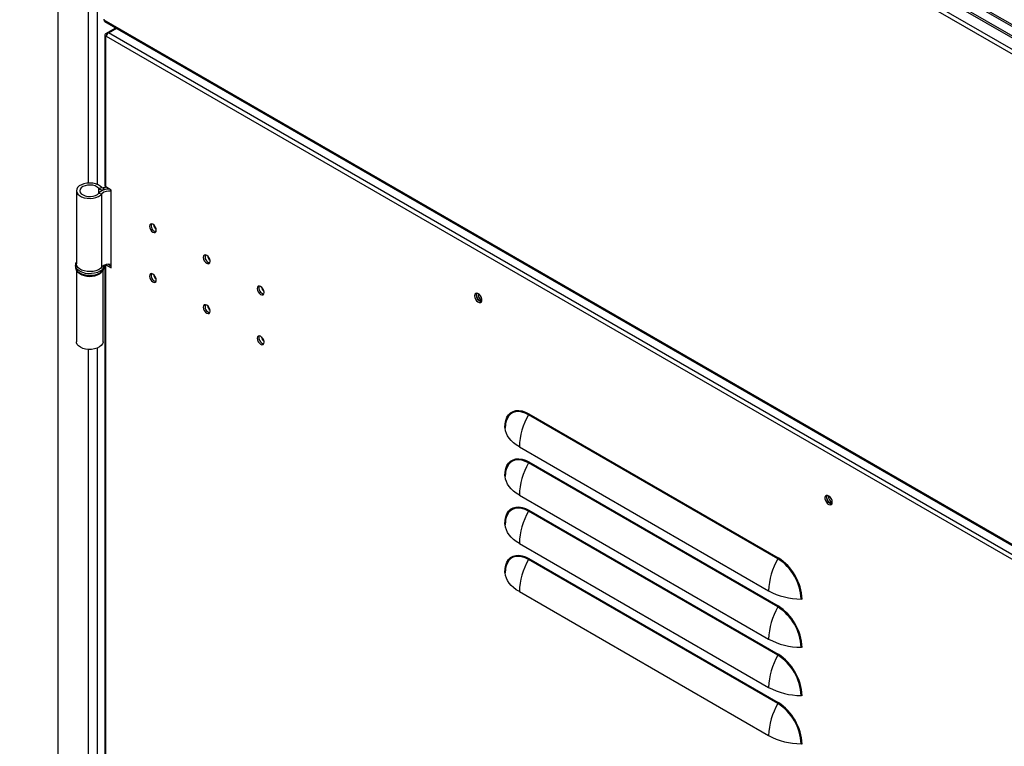
# Model space of a CAD drawing. Units: millimetres. Extents: x 9 to 412, y 8 to 290.
# Drawn here: x 206 to 227, y 102 to 117 of the extents above; entities that cross this region are included whole.
import ezdxf

# ---------------------------------------------------------------- set-up
doc = ezdxf.new("R2010")
doc.units = ezdxf.units.MM

msp = doc.modelspace()

# ---------------------------------------------------------------- linework, layer by layer
at = {"color": 7, "linetype": 'Continuous', "lineweight": 25}
for p, q in [((206.0534, 129.1581), (270.9941, 91.6686)), ((206.0756, 129.1003), (271.0163, 91.6108)), ((206.8517, 128.3525), (206.8517, 47.7762)), ((207.5928, 128.0325), (271.0514, 91.3986)), ((207.6201, 127.972), (271.0542, 91.3523)), ((207.8275, 117.2231), (207.8275, 117.2395)), ((270.8166, 80.8603), (207.8275, 117.2231)), ((207.84, 117.1957), (270.829, 80.8328)), ((207.8586, 116.939), (208.0716, 117.0619)), ((207.9152, 116.9553), (208.0858, 117.0538)), ((207.8411, 116.9145), (207.8411, 113.7463)), ((207.8586, 116.89), (207.8728, 116.8818)), ((207.8586, 113.7218), (207.8586, 116.89)), ((230.8396, 103.6234), (207.8728, 116.8818)), ((230.882, 103.6968), (207.9152, 116.9553)), ((207.7123, 113.693), (207.7777, 113.7104)), ((207.8327, 113.6666), (207.8038, 113.7046)), ((207.9718, 113.6565), (207.8586, 113.7218)), ((207.2435, 113.6426), (207.2435, 112.1075)), ((207.7144, 113.5949), (207.7804, 113.5784)), ((207.7804, 112.0433), (207.7804, 113.5784)), ((207.9718, 112.0234), (207.9718, 113.6565)), ((207.2235, 112.0749), (207.2235, 112.0422)), ((207.8235, 112.0749), (207.8234, 112.0711)), ((207.8235, 112.0422), (207.8235, 112.0749)), ((207.8411, 112.0845), (207.8411, 83.8936)), ((207.8571, 112.0897), (207.8586, 112.0887)), ((207.8586, 83.8691), (207.8586, 112.0887)), ((207.8586, 112.0887), (207.9718, 112.0234)), ((207.9097, 112.0985), (207.9718, 112.0626)), ((207.2435, 111.9745), (207.2435, 110.4744)), ((207.8035, 110.4744), (207.8035, 111.9729)), ((221.9664, 105.922), (216.7338, 108.9427)), ((216.7399, 108.964), (221.9725, 105.9433)), ((216.5419, 108.2682), (221.7745, 105.2475)), ((221.9664, 104.9095), (216.7338, 107.9302)), ((216.7399, 107.9515), (221.9725, 104.9308)), ((216.5419, 107.2557), (221.7745, 104.2349)), ((221.9664, 103.897), (216.7338, 106.9177)), ((216.7399, 106.939), (221.9725, 103.9183)), ((216.5419, 106.2431), (221.7745, 103.2224)), ((221.9664, 102.8845), (216.7338, 105.9052)), ((216.7399, 105.9265), (221.9725, 102.9057)), ((216.5419, 105.2306), (221.7745, 102.2099))]:
    msp.add_line(p, q, dxfattribs=at)
at = {"color": 8, "linetype": 'Continuous', "lineweight": 25}
for p, q in [((207.4938, 127.9818), (207.4938, 113.8033)), ((207.6804, 127.9372), (207.6804, 113.7765)), ((264.8733, 94.5797), (213.4561, 124.2622)), ((264.9343, 94.6425), (213.5409, 124.3112)), ((207.8586, 116.939), (207.8852, 116.9236)), ((207.8586, 116.89), (207.8752, 116.8996)), ((207.7123, 113.5923), (207.7123, 113.693)), ((207.8327, 113.664), (207.8327, 113.6666)), ((207.863, 112.0912), (207.8586, 112.0887)), ((207.4938, 110.3137), (207.4938, 83.9506)), ((207.6804, 110.3406), (207.6804, 83.9237))]:
    msp.add_line(p, q, dxfattribs=at)
at = {"color": 7, "linetype": 'Continuous', "lineweight": 25, "flags": 128}
for points in [[(207.7777, 113.7104), (207.7448, 113.7416), (207.7005, 113.7678), (207.6472, 113.7876), (207.5876, 113.8), (207.5247, 113.8042), (207.4617, 113.8003), (207.4019, 113.7882), (207.3483, 113.7687), (207.3037, 113.7427), (207.2703, 113.7117), (207.2499, 113.677), (207.2435, 113.6406), (207.2514, 113.6044), (207.2733, 113.57), (207.308, 113.5394), (207.3537, 113.5141), (207.4081, 113.4953), (207.4684, 113.4841), (207.5315, 113.481), (207.5942, 113.4862), (207.6533, 113.4994), (207.7058, 113.5199), (207.7489, 113.5467), (207.7804, 113.5784)], [(207.7123, 113.693), (207.6819, 113.7204), (207.6399, 113.7421), (207.5893, 113.7565), (207.5338, 113.7625), (207.4776, 113.7597), (207.4248, 113.7483), (207.3792, 113.7291), (207.3442, 113.7035), (207.3225, 113.6735), (207.3155, 113.6412), (207.3238, 113.6089), (207.3468, 113.5792), (207.3829, 113.5541), (207.4292, 113.5356), (207.4825, 113.5249), (207.5389, 113.5229), (207.594, 113.5297), (207.644, 113.5448), (207.6851, 113.5671), (207.7144, 113.5949)], [(207.8683, 113.7163), (207.8473, 113.7135), (207.8038, 113.7046)], [(208.7765, 112.898), (208.782, 112.863), (208.7976, 112.8269), (208.821, 112.7954), (208.8486, 112.7731), (208.8762, 112.7635), (208.8996, 112.768), (208.9152, 112.786), (208.9207, 112.8147), (208.9152, 112.8498), (208.8996, 112.8858), (208.8762, 112.9174), (208.8486, 112.9397), (208.821, 112.9492), (208.7976, 112.9447), (208.782, 112.9267), (208.7765, 112.898)], [(209.9078, 112.2449), (209.9133, 112.2098), (209.929, 112.1738), (209.9524, 112.1422), (209.98, 112.12), (210.0076, 112.1104), (210.031, 112.1149), (210.0466, 112.1329), (210.0521, 112.1616), (210.0466, 112.1966), (210.031, 112.2327), (210.0076, 112.2643), (209.98, 112.2865), (209.9524, 112.2961), (209.929, 112.2916), (209.9133, 112.2736), (209.9078, 112.2449)], [(207.7804, 112.0433), (207.7489, 112.0116), (207.7058, 111.9848), (207.6533, 111.9643), (207.5942, 111.9511), (207.5315, 111.9459), (207.4684, 111.949), (207.4081, 111.9602), (207.3537, 111.979), (207.308, 112.0043), (207.2733, 112.0349), (207.2514, 112.0693), (207.2435, 112.1055), (207.2435, 112.1075)], [(208.9207, 111.7696), (208.9152, 111.8046), (208.8996, 111.8406), (208.8762, 111.8722), (208.8486, 111.8945), (208.821, 111.9041), (208.7976, 111.8995), (208.782, 111.8815), (208.7765, 111.8528), (208.782, 111.8178), (208.7976, 111.7817), (208.821, 111.7502), (208.8486, 111.7279), (208.8762, 111.7183), (208.8996, 111.7229), (208.9152, 111.7409), (208.9207, 111.7696)], [(211.0392, 111.5918), (211.0447, 111.5567), (211.0603, 111.5207), (211.0837, 111.4891), (211.1113, 111.4668), (211.1389, 111.4572), (211.1623, 111.4618), (211.178, 111.4798), (211.1835, 111.5085), (211.178, 111.5435), (211.1623, 111.5796), (211.1389, 111.6111), (211.1113, 111.6334), (211.0837, 111.643), (211.0603, 111.6385), (211.0447, 111.6205), (211.0392, 111.5918)], [(215.6015, 111.4403), (215.6067, 111.4048), (215.6218, 111.3681), (215.6446, 111.335), (215.6721, 111.3101), (215.7005, 111.2967), (215.7261, 111.2967), (215.7454, 111.3099), (215.7557, 111.3348), (215.7557, 111.3678), (215.7454, 111.4045), (215.7261, 111.44), (215.7005, 111.4695), (215.6721, 111.489), (215.6446, 111.4958), (215.6218, 111.4891), (215.6067, 111.4697), (215.6015, 111.4403)], [(215.6439, 111.4958), (215.6407, 111.4893), (215.6354, 111.4599)], [(215.6411, 111.4566), (215.6465, 111.4853), (215.6526, 111.4952)], [(215.7523, 111.3224), (215.7408, 111.3221), (215.7132, 111.3317), (215.6856, 111.354), (215.6622, 111.3855), (215.6465, 111.4216), (215.6411, 111.4566)], [(210.0521, 111.1164), (210.0466, 111.1515), (210.031, 111.1875), (210.0076, 111.2191), (209.98, 111.2414), (209.9524, 111.251), (209.929, 111.2464), (209.9133, 111.2284), (209.9078, 111.1997), (209.9133, 111.1647), (209.929, 111.1286), (209.9524, 111.0971), (209.98, 111.0748), (210.0076, 111.0652), (210.031, 111.0697), (210.0466, 111.0877), (210.0521, 111.1164)], [(211.1835, 110.4633), (211.178, 110.4983), (211.1623, 110.5344), (211.1389, 110.566), (211.1113, 110.5882), (211.0837, 110.5978), (211.0603, 110.5933), (211.0447, 110.5753), (211.0392, 110.5466), (211.0447, 110.5115), (211.0603, 110.4755), (211.0837, 110.4439), (211.1113, 110.4217), (211.1389, 110.4121), (211.1623, 110.4166), (211.178, 110.4346), (211.1835, 110.4633)], [(207.8035, 110.4744), (207.8028, 110.4635), (207.7914, 110.4276), (207.7663, 110.394), (207.7288, 110.3645), (207.6807, 110.3407), (207.6246, 110.3237), (207.5633, 110.3144), (207.5, 110.3134), (207.4379, 110.3205), (207.3801, 110.3356), (207.3297, 110.3577), (207.2892, 110.3859), (207.2607, 110.4185), (207.2457, 110.4541), (207.2435, 110.4744)], [(216.2363, 108.6732), (216.2414, 108.753), (216.2567, 108.8252), (216.2818, 108.8885), (216.3163, 108.9414), (216.3593, 108.983), (216.4101, 109.0123), (216.4676, 109.0288), (216.5307, 109.0322), (216.598, 109.0223), (216.6682, 108.9994), (216.7399, 108.964)], [(216.254, 108.7598), (216.2506, 108.7381), (216.2457, 108.6608)], [(216.5419, 108.2682), (216.478, 108.3087), (216.421, 108.3525), (216.3713, 108.3991), (216.3293, 108.4483), (216.2956, 108.4995), (216.2702, 108.5523), (216.2535, 108.6062), (216.2457, 108.6608)], [(216.2363, 107.6607), (216.2414, 107.7405), (216.2567, 107.8127), (216.2818, 107.876), (216.3163, 107.9289), (216.3593, 107.9705), (216.4101, 107.9998), (216.4676, 108.0163), (216.5307, 108.0197), (216.598, 108.0098), (216.6682, 107.9869), (216.7399, 107.9515)], [(216.254, 107.7473), (216.2506, 107.7256), (216.2457, 107.6483)], [(216.5419, 107.2557), (216.478, 107.2962), (216.421, 107.3399), (216.3713, 107.3866), (216.3293, 107.4358), (216.2956, 107.487), (216.2702, 107.5397), (216.2535, 107.5937), (216.2457, 107.6483)], [(223.1109, 107.1052), (223.1057, 107.1407), (223.0906, 107.1774), (223.0678, 107.2105), (223.0403, 107.2354), (223.0119, 107.2488), (222.9863, 107.2488), (222.967, 107.2355), (222.9567, 107.2107), (222.9567, 107.1777), (222.967, 107.141), (222.9863, 107.1055), (223.0119, 107.076), (223.0403, 107.0565), (223.0678, 107.0497), (223.0906, 107.0564), (223.1057, 107.0758), (223.1109, 107.1052)], [(222.995, 107.2113), (223.0005, 107.24), (223.0065, 107.2498)], [(223.1062, 107.0771), (223.0947, 107.0768), (223.0671, 107.0864), (223.0395, 107.1087), (223.0161, 107.1402), (223.0005, 107.1763), (222.995, 107.2113)], [(216.2363, 106.6482), (216.2414, 106.728), (216.2567, 106.8002), (216.2818, 106.8635), (216.3163, 106.9164), (216.3593, 106.958), (216.4101, 106.9873), (216.4676, 107.0038), (216.5307, 107.0072), (216.598, 106.9973), (216.6682, 106.9744), (216.7399, 106.939)], [(216.254, 106.7348), (216.2506, 106.7131), (216.2457, 106.6358)], [(216.5419, 106.2431), (216.478, 106.2837), (216.421, 106.3274), (216.3713, 106.3741), (216.3293, 106.4233), (216.2956, 106.4744), (216.2702, 106.5272), (216.2535, 106.5812), (216.2457, 106.6358)], [(216.2363, 105.6356), (216.2414, 105.7154), (216.2567, 105.7877), (216.2818, 105.851), (216.3163, 105.9039), (216.3593, 105.9455), (216.4101, 105.9748), (216.4676, 105.9913), (216.5307, 105.9947), (216.598, 105.9848), (216.6682, 105.9619), (216.7399, 105.9265)], [(216.254, 105.7223), (216.2506, 105.7006), (216.2457, 105.6233)], [(216.5419, 105.2306), (216.478, 105.2711), (216.421, 105.3149), (216.3713, 105.3616), (216.3293, 105.4107), (216.2956, 105.4619), (216.2702, 105.5147), (216.2535, 105.5687), (216.2457, 105.6233)]]:
    msp.add_lwpolyline(points, dxfattribs=at)
at = {"color": 8, "linetype": 'Continuous', "lineweight": 25, "flags": 128}
for points in [[(207.7356, 111.9524), (207.685, 111.9289), (207.6269, 111.9123), (207.564, 111.9033), (207.4991, 111.9022), (207.4354, 111.9093), (207.3758, 111.9241), (207.3231, 111.9459), (207.2798, 111.9738), (207.2479, 112.0064), (207.2288, 112.0422), (207.2235, 112.0772)], [(207.2235, 112.0422), (207.2245, 112.0281), (207.2367, 111.9914), (207.2623, 111.957), (207.3002, 111.9265), (207.3485, 111.9015), (207.4049, 111.8831), (207.4669, 111.8721), (207.5316, 111.8691), (207.5959, 111.8741), (207.6568, 111.887), (207.7114, 111.9072), (207.7573, 111.9337), (207.7922, 111.9652), (207.8146, 112.0004), (207.8234, 112.0375), (207.8235, 112.0422)], [(216.7338, 108.9427), (216.6644, 108.9771), (216.5963, 108.9993), (216.531, 109.0088), (216.4699, 109.0056), (216.4142, 108.9896), (216.3649, 108.9611), (216.3232, 108.9208), (216.2898, 108.8695), (216.2654, 108.8082), (216.254, 108.7598)], [(216.7338, 107.9302), (216.6644, 107.9646), (216.5963, 107.9867), (216.531, 107.9963), (216.4699, 107.9931), (216.4142, 107.977), (216.3649, 107.9486), (216.3232, 107.9083), (216.2898, 107.857), (216.2654, 107.7957), (216.254, 107.7473)], [(216.7338, 106.9177), (216.6644, 106.952), (216.5963, 106.9742), (216.531, 106.9838), (216.4699, 106.9805), (216.4142, 106.9645), (216.3649, 106.9361), (216.3232, 106.8958), (216.2898, 106.8445), (216.2654, 106.7832), (216.254, 106.7348)], [(216.7338, 105.9052), (216.6644, 105.9395), (216.5963, 105.9617), (216.531, 105.9713), (216.4699, 105.968), (216.4142, 105.952), (216.3649, 105.9236), (216.3232, 105.8833), (216.2898, 105.832), (216.2654, 105.7707), (216.254, 105.7223)]]:
    msp.add_lwpolyline(points, dxfattribs=at)
at = {"color": 7, "linetype": 'Continuous', "lineweight": 25}
for centre, radius, start, end in [((207.8569, 117.2199), 0.0296, 173.70115, 234.98667), ((207.8679, 116.9145), 0.0262, 110.78342, 249.21658), ((207.9649, 116.8776), 0.0922, 122.60548, 177.39452), ((207.7958, 113.786), 0.125, 228.10209, 287.17138), ((207.9125, 113.3959), 0.2809, 84.62345, 134.87149), ((207.7958, 113.7306), 0.0272, 228.10209, 287.17138), ((207.9266, 113.2872), 0.3908, 88.81213, 103.89724), ((207.8711, 113.7493), 0.0302, 185.6948, 245.62534), ((207.9237, 113.4294), 0.2067, 76.55496, 133.88089), ((208.9405, 112.9094), 0.1294, 161.98577, 258.00885), ((209.0243, 112.9578), 0.1639, 189.79606, 230.19856), ((209.0285, 112.9602), 0.1656, 191.64424, 228.35038), ((210.0719, 112.2563), 0.1294, 161.98577, 258.00885), ((210.1556, 112.3047), 0.1639, 189.79625, 230.19837), ((210.1599, 112.3071), 0.1656, 191.64443, 228.35019), ((207.9237, 111.8943), 0.2067, 76.55496, 133.88089), ((207.5238, 112.2572), 0.4118, 238.0361, 301.09615), ((208.9405, 111.8643), 0.1294, 161.98577, 258.00885), ((209.0243, 111.9126), 0.1639, 189.79605, 230.19858), ((209.0285, 111.9151), 0.1656, 191.64383, 228.35079), ((211.2033, 111.6032), 0.1294, 161.98577, 258.00885), ((211.287, 111.6515), 0.1639, 189.79625, 230.19837), ((211.2913, 111.654), 0.1656, 191.64424, 228.35039), ((215.7778, 111.454), 0.1425, 177.64796, 258.15077), ((215.819, 111.4761), 0.1437, 175.5631, 244.43152), ((210.0719, 111.2111), 0.1294, 161.98577, 258.00885), ((210.1556, 111.2595), 0.1639, 189.79625, 230.19837), ((210.1599, 111.2619), 0.1656, 191.64386, 228.35076), ((211.2033, 110.558), 0.1294, 161.98577, 258.00885), ((211.287, 110.6064), 0.1639, 189.79606, 230.19856), ((211.2913, 110.6088), 0.1656, 191.64387, 228.35076), ((217.9866, 108.2217), 1.4455, 150.07737, 178.15613), ((216.6943, 108.9655), 0.0456, 330.07737, 358.15613), ((216.2294, 108.6582), 0.0165, 8.96108, 65.11089), ((217.9866, 107.2091), 1.4455, 150.07737, 178.15613), ((216.6943, 107.9529), 0.0456, 330.07737, 358.15613), ((216.2294, 107.6457), 0.0165, 8.96108, 65.11089), ((223.1291, 107.2054), 0.1388, 161.05345, 258.94117), ((223.1729, 107.2307), 0.1437, 175.563, 244.43162), ((217.9866, 106.1966), 1.4455, 150.07737, 178.15613), ((216.6943, 106.9404), 0.0456, 330.07737, 358.15613), ((216.2294, 106.6332), 0.0165, 8.96108, 65.11089), ((217.9866, 105.1841), 1.4455, 150.07737, 178.15613), ((216.6943, 105.9279), 0.0456, 330.07737, 358.15613), ((223.2192, 105.2009), 1.4455, 150.07737, 178.15613), ((221.9269, 105.9447), 0.0456, 330.07737, 358.15613), ((221.3988, 105.0306), 1.0568, 2.48713, 57.51287), ((221.387, 105.0237), 1.0901, 2.48735, 57.51265), ((216.2294, 105.6207), 0.0165, 8.96108, 65.11089), ((222.4565, 106.522), 1.4455, 241.8471, 269.92317), ((222.4545, 105.0308), 0.0456, 61.8471, 89.92317), ((223.2192, 104.1884), 1.4455, 150.07737, 178.15613), ((221.9269, 104.9322), 0.0456, 330.07737, 358.15613), ((221.3988, 104.0181), 1.0568, 2.48713, 57.51287), ((221.387, 104.0112), 1.0901, 2.48735, 57.51265), ((222.4565, 105.5095), 1.4455, 241.8471, 269.92317), ((222.4545, 104.0183), 0.0456, 61.8471, 89.92317), ((223.2192, 103.1759), 1.4455, 150.07737, 178.15613), ((221.9269, 103.9197), 0.0456, 330.07737, 358.15613), ((221.3988, 103.0056), 1.0568, 2.48713, 57.51287), ((221.387, 102.9987), 1.0901, 2.48735, 57.51265), ((222.4565, 104.497), 1.4455, 241.8471, 269.92317), ((222.4545, 103.0058), 0.0456, 61.8471, 89.92317), ((223.2192, 102.1634), 1.4455, 150.07737, 178.15613), ((221.9269, 102.9072), 0.0456, 330.07737, 358.15613), ((221.3988, 101.993), 1.0568, 2.48713, 57.51287), ((221.387, 101.9862), 1.0901, 2.48735, 57.51265), ((222.4565, 103.4845), 1.4455, 241.8471, 269.92317), ((222.4545, 101.9933), 0.0456, 61.8471, 89.92317)]:
    msp.add_arc(centre, radius, start, end, dxfattribs=at)
at = {"color": 8, "linetype": 'Continuous', "lineweight": 25}
msp.add_arc((207.6747, 112.0892), 0.1498, 293.9809, 353.05501, dxfattribs=at)
at = {"color": 7, "linetype": 'Continuous', "lineweight": 25}
for points, knots in [([(207.2251, 112.0436), (207.2248, 112.0361), (207.2238, 112.0154), (207.2363, 111.9824), (207.2597, 111.9472), (207.2942, 111.9161), (207.3383, 111.8898), (207.3908, 111.8696), (207.4491, 111.8565), (207.5105, 111.851), (207.5724, 111.8532), (207.6323, 111.8632), (207.688, 111.8807), (207.7372, 111.9054), (207.7765, 111.9358), (207.8041, 111.9704), (207.8211, 112.0068), (207.8222, 112.0322), (207.8228, 112.0445)], [0, 0, 0, 0, 0.0336381, 0.0939681, 0.1546845, 0.2180091, 0.283988, 0.3512031, 0.4183746, 0.4853394, 0.5522483, 0.6193137, 0.6867436, 0.7548011, 0.8236017, 0.8852536, 0.9441926, 1, 1, 1, 1]), ([(207.2435, 112.1442), (207.2373, 112.1327), (207.2261, 112.1116), (207.2252, 112.0884), (207.2248, 112.0779)], [0, 0, 0, 0, 0.54427712, 1, 1, 1, 1])]:
    msp.add_open_spline(points, degree=3, knots=knots, dxfattribs=at)

doc.saveas('drawing.dxf')
